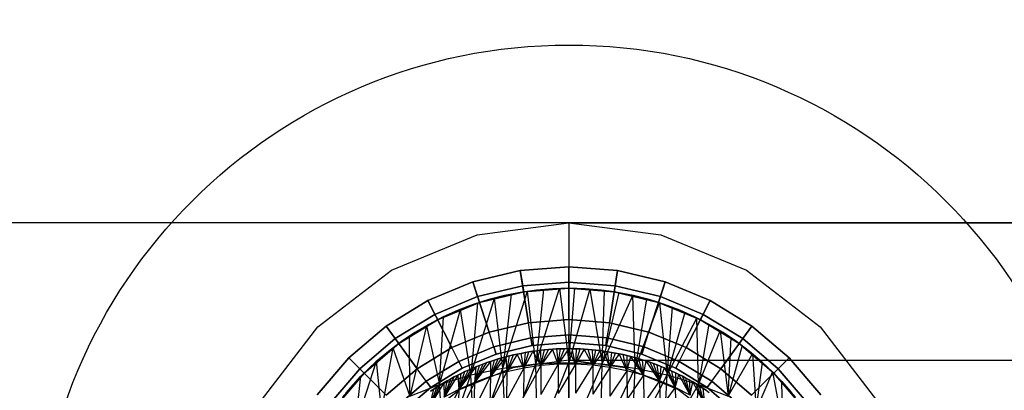
# Model space of a CAD drawing. Units: millimetres. Extents: x -2872 to 18077, y -5587 to 6025.
# Drawn here: x 297 to 333, y -33 to -20 of the extents above; entities that cross this region are included whole.
import ezdxf

# ---------------------------------------------------------------- set-up
doc = ezdxf.new("R2010")
doc.units = ezdxf.units.MM
doc.header["$MEASUREMENT"] = 0
for name, color, linetype, lineweight, true_color in [('2D Drafting - General_Pen_No__62', 7, 'Continuous', 30, 0xaaaaaa), ('Interior - Furniture _Pen_No__254', 7, 'Continuous', 30, 0xe8e8e8), ('Interior - Furniture _Pen_No__4', 7, 'Continuous', 30, 0x029e21)]:
    doc.layers.add(name, color=color, linetype=linetype, lineweight=lineweight, true_color=true_color)
doc.layers.add('Dimensioning - General', color=7, linetype='Continuous')
doc.layers.add('Interior - Furniture', color=7, linetype='Continuous')
doc.layers.add('Dimensioning - General_Pen_No__1', color=7, linetype='Continuous', lineweight=30)
doc.styles.add('GENERATED_STYLE_3', font='txt')
doc.dimstyles.new('GENERATED_STYLE__5', dxfattribs={"dimtxt": 200, "dimasz": 38, "dimexe": 0.18, "dimexo": 10000, "dimgap": 0.09, "dimtad": 1, "dimdec": 0, "dimzin": 0, "dimdsep": 46, "dimtxsty": 'GENERATED_STYLE_3', "dimblk": 'ARROWHEAD_2', "dimblk1": 'ARROWHEAD_2', "dimblk2": 'ARROWHEAD_2', "dimcen": 0.09, "dimclrd": 7, "dimclre": 7, "dimclrt": 7, "dimadec": 0, "dimazin": 0, "dimtfac": 1, "dimtdec": 4, "dimtmove": 0, "dimatfit": 3, "dimfxl": 1, "dimtolj": 1, "dimtzin": 0, "dimarcsym": 0})

# ---------------------------------------------------------------- blocks, each defined once
blk = doc.blocks.new('X1062-1[4]', base_point=(284.392, -22.205))
at = {"layer": 'Interior - Furniture _Pen_No__4', "color": 104, "linetype": 'Continuous', "lineweight": 30, "true_color": 0x029e21}
for p, q in [((350.374, -27.143), (284.392, -27.143)), ((314.019, -27.588), (317.4, -27.143)), ((317.4, -27.143), (320.781, -27.588)), ((317.4, -27.143), (360.338, -27.143)), ((317.4, -27.143), (317.4, -27.588)), ((317.4, -27.143), (360.338, -27.143)), ((310.869, -28.893), (314.019, -27.588)), ((317.4, -27.588), (317.4, -28.893)), ((320.781, -27.588), (323.931, -28.893)), ((308.164, -30.969), (310.869, -28.893)), ((317.4, -28.893), (317.4, -30.969)), ((323.931, -28.893), (326.636, -30.969)), ((306.088, -33.674), (308.164, -30.969)), ((317.4, -30.969), (317.4, -33.674)), ((326.636, -30.969), (328.712, -33.674)), ((317.4, -32.205), (315.329, -32.478)), ((319.471, -32.478), (317.4, -32.205)), ((317.4, -32.205), (1317.4, -32.205)), ((317.4, -32.205), (1317.4, -32.205)), ((317.4, -32.205), (1317.4, -32.205)), ((315.329, -32.478), (313.4, -33.277)), ((321.4, -33.277), (319.471, -32.478)), ((313.4, -33.277), (311.743, -34.548)), ((323.057, -34.548), (321.4, -33.277))]:
    blk.add_line(p, q, dxfattribs=at)
blk = doc.blocks.new('LI028 inox1.4307(2)[6]', base_point=(317.4, -40.205))
at = {"layer": 'Interior - Furniture _Pen_No__254', "color": 254, "linetype": 'Continuous', "lineweight": 30, "true_color": 0xe8e8e8}
for p, q in [((313.863, -29.321), (315.609, -28.902)), ((315.609, -28.902), (313.863, -29.321)), ((315.609, -28.902), (317.4, -28.761)), ((317.4, -28.761), (315.609, -28.902)), ((315.609, -28.902), (315.698, -29.464)), ((315.698, -29.464), (315.609, -28.902)), ((315.609, -28.902), (315.914, -30.822)), ((315.914, -30.822), (315.609, -28.902)), ((317.4, -28.761), (317.4, -29.33)), ((317.4, -28.761), (319.19, -28.902)), ((317.4, -29.33), (317.4, -28.761)), ((317.4, -30.705), (317.4, -28.761)), ((319.19, -28.902), (317.4, -28.761)), ((317.4, -28.761), (317.4, -30.705)), ((319.19, -28.902), (318.886, -30.822)), ((318.886, -30.822), (319.19, -28.902)), ((319.19, -28.902), (319.101, -29.464)), ((319.101, -29.464), (319.19, -28.902)), ((319.19, -28.902), (320.936, -29.321)), ((320.936, -29.321), (319.19, -28.902)), ((312.204, -30.009), (313.863, -29.321)), ((313.863, -29.321), (312.204, -30.009)), ((314.039, -29.862), (313.863, -29.321)), ((313.863, -29.321), (314.039, -29.862)), ((314.464, -31.17), (313.863, -29.321)), ((313.863, -29.321), (314.464, -31.17)), ((320.335, -31.17), (320.936, -29.321)), ((320.936, -29.321), (320.335, -31.17)), ((320.76, -29.862), (320.936, -29.321)), ((320.936, -29.321), (320.76, -29.862)), ((320.936, -29.321), (322.595, -30.009)), ((322.595, -30.009), (320.936, -29.321)), ((315.698, -29.464), (314.039, -29.862)), ((314.039, -29.862), (315.698, -29.464)), ((314.109, -30.076), (315.734, -29.686)), ((315.734, -29.686), (314.109, -30.076)), ((314.969, -32.492), (315.873, -29.665)), ((315.734, -29.686), (315.029, -29.822)), ((315.269, -29.771), (315.873, -29.665)), ((316.207, -29.622), (315.615, -29.706)), ((315.615, -29.706), (315.734, -29.686)), ((317.4, -29.33), (315.698, -29.464)), ((315.698, -29.464), (317.4, -29.33)), ((315.698, -29.464), (315.734, -29.686)), ((315.734, -29.686), (317.4, -29.555)), ((317.4, -29.555), (315.734, -29.686)), ((316.802, -29.572), (315.734, -29.686)), ((315.734, -29.686), (316.207, -29.622)), ((315.873, -29.665), (316.466, -29.596)), ((316.178, -32.337), (315.873, -29.665)), ((316.178, -32.337), (317.047, -29.561)), ((316.466, -29.596), (316.178, -32.337)), ((316.802, -29.572), (316.207, -29.622)), ((316.466, -29.596), (317.047, -29.561)), ((317.4, -29.555), (316.802, -29.572)), ((317.4, -29.555), (316.802, -29.572)), ((317.047, -29.561), (317.614, -29.557)), ((317.047, -29.561), (317.4, -32.285)), ((319.101, -29.464), (317.4, -29.33)), ((317.4, -29.555), (317.4, -29.33)), ((317.4, -29.33), (319.101, -29.464)), ((317.997, -29.572), (317.4, -29.555)), ((317.4, -29.555), (317.4, -29.555)), ((317.4, -29.555), (317.997, -29.572)), ((317.4, -29.555), (319.066, -29.686)), ((318.592, -29.622), (317.4, -29.555)), ((319.066, -29.686), (317.4, -29.555)), ((317.4, -32.285), (317.614, -29.557)), ((318.168, -29.583), (317.4, -32.285)), ((317.614, -29.557), (318.168, -29.583)), ((318.592, -29.622), (317.997, -29.572)), ((318.168, -29.583), (318.621, -32.337)), ((318.168, -29.583), (318.708, -29.636)), ((319.066, -29.686), (318.592, -29.622)), ((319.184, -29.706), (318.592, -29.622)), ((318.621, -32.337), (318.708, -29.636)), ((318.708, -29.636), (319.235, -29.715)), ((319.066, -29.686), (319.101, -29.464)), ((319.184, -29.706), (319.066, -29.686)), ((319.066, -29.686), (319.77, -29.822)), ((319.066, -29.686), (320.691, -30.076)), ((320.348, -29.971), (319.066, -29.686)), ((320.691, -30.076), (319.066, -29.686)), ((320.76, -29.862), (319.101, -29.464)), ((319.101, -29.464), (320.76, -29.862)), ((310.673, -30.947), (312.204, -30.009)), ((312.204, -30.009), (310.673, -30.947)), ((312.462, -30.515), (312.204, -30.009)), ((312.204, -30.009), (312.462, -30.515)), ((313.087, -31.74), (312.204, -30.009)), ((312.204, -30.009), (313.087, -31.74)), ((314.039, -29.862), (312.462, -30.515)), ((312.462, -30.515), (314.039, -29.862)), ((313.787, -32.745), (314.656, -29.915)), ((314.451, -29.971), (313.881, -30.153)), ((314.035, -30.1), (314.656, -29.915)), ((314.039, -29.862), (314.109, -30.076)), ((314.109, -30.076), (315.029, -29.822)), ((314.109, -30.076), (314.451, -29.971)), ((315.029, -29.822), (314.451, -29.971)), ((314.656, -29.915), (315.269, -29.771)), ((314.969, -32.492), (314.656, -29.915)), ((315.269, -29.771), (314.969, -32.492)), ((315.615, -29.706), (315.029, -29.822)), ((319.235, -29.715), (318.621, -32.337)), ((318.621, -32.337), (319.747, -29.817)), ((319.77, -29.822), (319.184, -29.706)), ((319.235, -29.715), (319.747, -29.817)), ((319.83, -32.492), (319.747, -29.817)), ((319.747, -29.817), (320.246, -29.943)), ((320.348, -29.971), (319.77, -29.822)), ((320.246, -29.943), (319.83, -32.492)), ((320.246, -29.943), (320.73, -30.089)), ((320.691, -30.076), (320.348, -29.971)), ((320.918, -30.153), (320.348, -29.971)), ((320.76, -29.862), (320.691, -30.076)), ((322.337, -30.515), (320.76, -29.862)), ((320.76, -29.862), (322.337, -30.515)), ((321.713, -31.74), (322.595, -30.009)), ((322.595, -30.009), (321.713, -31.74)), ((322.337, -30.515), (322.595, -30.009)), ((322.595, -30.009), (322.337, -30.515)), ((322.595, -30.009), (324.126, -30.947)), ((324.126, -30.947), (322.595, -30.009)), ((312.565, -30.716), (314.109, -30.076)), ((314.109, -30.076), (312.565, -30.716)), ((313.881, -30.153), (312.565, -30.716)), ((312.565, -30.716), (313.323, -30.366)), ((312.643, -33.093), (313.409, -30.331)), ((313.323, -30.366), (312.778, -30.61)), ((312.781, -30.609), (313.409, -30.331)), ((313.881, -30.153), (313.323, -30.366)), ((313.409, -30.331), (314.035, -30.1)), ((313.787, -32.745), (313.409, -30.331)), ((314.035, -30.1), (313.787, -32.745)), ((314.109, -30.076), (313.881, -30.153)), ((319.83, -32.492), (320.73, -30.089)), ((320.691, -30.076), (320.918, -30.153)), ((320.691, -30.076), (322.235, -30.716)), ((321.476, -30.366), (320.691, -30.076)), ((322.235, -30.716), (320.691, -30.076)), ((320.73, -30.089), (321.012, -32.745)), ((320.73, -30.089), (321.202, -30.257)), ((321.476, -30.366), (320.918, -30.153)), ((321.012, -32.745), (321.202, -30.257)), ((321.202, -30.257), (321.66, -30.444)), ((322.235, -30.716), (321.476, -30.366)), ((322.021, -30.61), (321.476, -30.366)), ((312.462, -30.515), (311.007, -31.407)), ((311.007, -31.407), (312.462, -30.515)), ((311.14, -31.589), (312.565, -30.716)), ((312.565, -30.716), (311.14, -31.589)), ((312.155, -30.936), (312.781, -30.609)), ((312.778, -30.61), (312.247, -30.884)), ((312.565, -30.716), (312.247, -30.884)), ((312.462, -30.515), (312.565, -30.716)), ((312.565, -30.716), (312.778, -30.61)), ((312.643, -33.093), (312.781, -30.609)), ((315.914, -30.822), (317.4, -30.705)), ((317.4, -30.705), (315.914, -30.822)), ((317.4, -30.705), (318.886, -30.822)), ((317.4, -30.705), (317.4, -31.273)), ((318.886, -30.822), (317.4, -30.705)), ((321.66, -30.444), (321.012, -32.745)), ((321.012, -32.745), (322.105, -30.651)), ((321.66, -30.444), (322.105, -30.651)), ((322.235, -30.716), (322.021, -30.61)), ((322.552, -30.884), (322.021, -30.61)), ((322.157, -33.093), (322.105, -30.651)), ((322.105, -30.651), (322.538, -30.877)), ((322.337, -30.515), (322.235, -30.716)), ((322.235, -30.716), (322.552, -30.884)), ((322.235, -30.716), (323.067, -31.188)), ((322.235, -30.716), (323.659, -31.589)), ((323.659, -31.589), (322.235, -30.716)), ((323.792, -31.407), (322.337, -30.515)), ((322.337, -30.515), (323.792, -31.407)), ((309.308, -32.113), (310.673, -30.947)), ((310.673, -30.947), (309.308, -32.113)), ((310.673, -30.947), (311.007, -31.407)), ((311.007, -31.407), (310.673, -30.947)), ((310.673, -30.947), (311.816, -32.519)), ((311.816, -32.519), (310.673, -30.947)), ((312.247, -30.884), (311.14, -31.589)), ((311.533, -31.317), (312.155, -30.936)), ((312.155, -30.936), (311.547, -33.529)), ((312.247, -30.884), (311.732, -31.188)), ((312.155, -30.936), (312.643, -33.093)), ((314.464, -31.17), (315.914, -30.822)), ((315.914, -30.822), (314.464, -31.17)), ((316.002, -31.383), (315.914, -30.822)), ((318.886, -30.822), (318.797, -31.383)), ((318.886, -30.822), (320.335, -31.17)), ((320.335, -31.17), (318.886, -30.822)), ((322.538, -30.877), (322.157, -33.093)), ((322.157, -33.093), (322.959, -31.122)), ((322.538, -30.877), (322.959, -31.122)), ((323.067, -31.188), (322.552, -30.884)), ((322.959, -31.122), (323.252, -33.529)), ((322.959, -31.122), (323.368, -31.385)), ((324.126, -30.947), (322.984, -32.519)), ((322.984, -32.519), (324.126, -30.947)), ((324.126, -30.947), (323.792, -31.407)), ((323.792, -31.407), (324.126, -30.947)), ((324.126, -30.947), (325.491, -32.113)), ((325.491, -32.113), (324.126, -30.947)), ((311.007, -31.407), (309.71, -32.515)), ((309.71, -32.515), (311.007, -31.407)), ((310.922, -31.752), (311.533, -31.317)), ((311.007, -31.407), (311.14, -31.589)), ((311.14, -31.589), (311.732, -31.188)), ((311.732, -31.188), (311.236, -31.52)), ((311.547, -33.529), (311.533, -31.317)), ((313.087, -31.74), (314.464, -31.17)), ((314.464, -31.17), (313.087, -31.74)), ((314.64, -31.711), (314.464, -31.17)), ((316.002, -31.383), (314.64, -31.711)), ((314.64, -31.711), (316.002, -31.383)), ((317.4, -31.273), (316.002, -31.383)), ((316.002, -31.383), (317.4, -31.273)), ((316.047, -31.662), (316.002, -31.383)), ((316.002, -31.383), (316.047, -31.662)), ((317.4, -31.555), (317.4, -31.273)), ((318.797, -31.383), (317.4, -31.273)), ((317.4, -31.273), (317.4, -31.555)), ((317.4, -31.273), (318.797, -31.383)), ((318.753, -31.662), (318.797, -31.383)), ((318.797, -31.383), (318.753, -31.662)), ((320.16, -31.711), (318.797, -31.383)), ((318.797, -31.383), (320.16, -31.711)), ((320.16, -31.711), (320.335, -31.17)), ((320.335, -31.17), (321.713, -31.74)), ((321.713, -31.74), (320.335, -31.17)), ((323.659, -31.589), (323.067, -31.188)), ((323.564, -31.52), (323.067, -31.188)), ((323.252, -33.529), (323.368, -31.385)), ((323.368, -31.385), (323.765, -31.667)), ((323.792, -31.407), (323.659, -31.589)), ((325.09, -32.515), (323.792, -31.407)), ((323.792, -31.407), (325.09, -32.515)), ((309.869, -32.674), (311.14, -31.589)), ((311.14, -31.589), (309.869, -32.674)), ((310.326, -32.243), (310.922, -31.752)), ((310.922, -31.752), (310.511, -34.044)), ((311.236, -31.52), (310.758, -31.879)), ((311.14, -31.589), (310.758, -31.879)), ((310.922, -31.752), (311.547, -33.529)), ((311.236, -31.52), (311.14, -31.589)), ((311.816, -32.519), (313.087, -31.74)), ((313.087, -31.74), (311.816, -32.519)), ((313.345, -32.247), (313.087, -31.74)), ((314.64, -31.711), (313.345, -32.247)), ((313.345, -32.247), (314.64, -31.711)), ((314.64, -31.711), (314.727, -31.978)), ((314.727, -31.978), (314.64, -31.711)), ((314.727, -31.978), (316.047, -31.662)), ((314.727, -31.978), (316.047, -31.662)), ((316.047, -31.662), (314.727, -31.978)), ((316.047, -31.662), (314.727, -31.978)), ((316.047, -31.662), (317.4, -31.555)), ((316.047, -31.662), (317.4, -31.555)), ((317.4, -31.555), (316.047, -31.662)), ((317.4, -31.555), (316.047, -31.662)), ((316.212, -31.856), (316.069, -31.876)), ((316.069, -31.876), (316.212, -31.856)), ((316.356, -31.839), (316.212, -31.856)), ((316.212, -31.856), (316.356, -31.839)), ((316.365, -32.401), (316.212, -31.856)), ((316.501, -31.823), (316.356, -31.839)), ((316.356, -31.839), (316.501, -31.823)), ((316.356, -31.839), (316.365, -32.401)), ((316.791, -31.799), (316.365, -32.401)), ((316.365, -32.401), (316.645, -31.81)), ((316.365, -32.401), (316.501, -31.823)), ((316.645, -31.81), (316.501, -31.823)), ((316.501, -31.823), (316.645, -31.81)), ((316.791, -31.799), (316.645, -31.81)), ((316.645, -31.81), (316.791, -31.799)), ((316.937, -31.79), (316.791, -31.799)), ((316.791, -31.799), (316.937, -31.79)), ((317, -32.351), (316.791, -31.799)), ((317.083, -31.784), (316.937, -31.79)), ((316.937, -31.79), (317.083, -31.784)), ((316.937, -31.79), (317, -32.351)), ((317.376, -31.779), (317, -32.351)), ((317, -32.351), (317.229, -31.78)), ((317, -32.351), (317.083, -31.784)), ((317.229, -31.78), (317.083, -31.784)), ((317.083, -31.784), (317.229, -31.78)), ((317.229, -31.78), (317.376, -31.778)), ((317.376, -31.779), (317.229, -31.78)), ((317.376, -31.778), (317.522, -31.779)), ((317.637, -32.346), (317.376, -31.779)), ((317.522, -31.779), (317.376, -31.779)), ((317.4, -31.555), (318.753, -31.662)), ((317.4, -31.555), (318.753, -31.662)), ((318.753, -31.662), (317.4, -31.555)), ((318.753, -31.662), (317.4, -31.555)), ((317.637, -32.346), (317.522, -31.779)), ((317.667, -31.782), (317.522, -31.779)), ((317.522, -31.779), (317.667, -31.782)), ((317.667, -31.782), (317.637, -32.346)), ((317.637, -32.346), (317.813, -31.788)), ((317.958, -31.796), (317.637, -32.346)), ((317.813, -31.788), (317.667, -31.782)), ((317.667, -31.782), (317.813, -31.788)), ((317.958, -31.796), (317.813, -31.788)), ((317.813, -31.788), (317.958, -31.796)), ((318.272, -32.384), (317.958, -31.796)), ((318.102, -31.806), (317.958, -31.796)), ((317.958, -31.796), (318.102, -31.806)), ((318.272, -32.384), (318.102, -31.806)), ((318.247, -31.818), (318.102, -31.806)), ((318.102, -31.806), (318.247, -31.818)), ((318.391, -31.833), (318.247, -31.818)), ((318.247, -31.818), (318.272, -32.384)), ((318.247, -31.818), (318.391, -31.833)), ((318.272, -32.384), (318.391, -31.833)), ((318.272, -32.384), (318.534, -31.85)), ((318.534, -31.85), (318.391, -31.833)), ((318.391, -31.833), (318.534, -31.85)), ((318.678, -31.869), (318.534, -31.85)), ((318.534, -31.85), (318.678, -31.869)), ((318.753, -31.662), (320.073, -31.978)), ((320.073, -31.978), (318.753, -31.662)), ((318.753, -31.662), (320.073, -31.978)), ((320.073, -31.978), (318.753, -31.662)), ((320.16, -31.711), (320.073, -31.978)), ((320.073, -31.978), (320.16, -31.711)), ((321.454, -32.247), (320.16, -31.711)), ((320.16, -31.711), (321.454, -32.247)), ((321.454, -32.247), (321.713, -31.74)), ((321.713, -31.74), (322.984, -32.519)), ((322.984, -32.519), (321.713, -31.74)), ((323.765, -31.667), (323.252, -33.529)), ((324.041, -31.879), (323.564, -31.52)), ((323.564, -31.52), (323.659, -31.589)), ((323.659, -31.589), (324.041, -31.879)), ((323.659, -31.589), (324.93, -32.674)), ((324.497, -32.265), (323.659, -31.589)), ((324.93, -32.674), (323.659, -31.589)), ((323.765, -31.667), (324.15, -31.967)), ((308.142, -33.479), (309.308, -32.113)), ((309.308, -32.113), (308.142, -33.479)), ((309.71, -32.515), (309.308, -32.113)), ((309.308, -32.113), (309.71, -32.515)), ((310.682, -33.488), (309.308, -32.113)), ((309.308, -32.113), (310.682, -33.488)), ((310.758, -31.879), (309.869, -32.674)), ((310.758, -31.879), (310.302, -32.265)), ((313.473, -32.498), (314.727, -31.978)), ((313.473, -32.498), (314.727, -31.978)), ((314.727, -31.978), (313.473, -32.498)), ((314.727, -31.978), (313.473, -32.498)), ((315.075, -32.079), (314.51, -32.806)), ((314.51, -32.806), (314.935, -32.117)), ((314.51, -32.806), (314.795, -32.158)), ((314.51, -32.806), (314.656, -32.2)), ((314.656, -32.2), (314.517, -32.245)), ((314.517, -32.245), (314.656, -32.2)), ((314.795, -32.158), (314.656, -32.2)), ((314.656, -32.2), (314.795, -32.158)), ((314.935, -32.117), (314.795, -32.158)), ((314.795, -32.158), (314.935, -32.117)), ((315.075, -32.079), (314.935, -32.117)), ((314.935, -32.117), (315.075, -32.079)), ((315.216, -32.043), (315.075, -32.079)), ((315.075, -32.079), (315.216, -32.043)), ((315.075, -32.079), (315.115, -32.63)), ((315.498, -31.979), (315.115, -32.63)), ((315.115, -32.63), (315.357, -32.01)), ((315.115, -32.63), (315.216, -32.043)), ((315.357, -32.01), (315.216, -32.043)), ((315.216, -32.043), (315.357, -32.01)), ((315.498, -31.979), (315.357, -32.01)), ((315.357, -32.01), (315.498, -31.979)), ((315.64, -31.95), (315.498, -31.979)), ((315.498, -31.979), (315.64, -31.95)), ((315.735, -32.494), (315.498, -31.979)), ((315.783, -31.923), (315.64, -31.95)), ((315.64, -31.95), (315.783, -31.923)), ((315.735, -32.494), (315.64, -31.95)), ((316.069, -31.876), (315.735, -32.494)), ((315.735, -32.494), (315.925, -31.899)), ((315.783, -31.923), (315.735, -32.494)), ((315.925, -31.899), (315.783, -31.923)), ((315.783, -31.923), (315.925, -31.899)), ((316.069, -31.876), (315.925, -31.899)), ((315.925, -31.899), (316.069, -31.876)), ((316.365, -32.401), (316.069, -31.876)), ((318.678, -31.869), (318.272, -32.384)), ((318.903, -32.466), (318.678, -31.869)), ((318.821, -31.89), (318.678, -31.869)), ((318.678, -31.869), (318.821, -31.89)), ((318.903, -32.466), (318.821, -31.89)), ((318.964, -31.914), (318.821, -31.89)), ((318.821, -31.89), (318.964, -31.914)), ((318.964, -31.914), (318.903, -32.466)), ((318.903, -32.466), (319.106, -31.94)), ((319.248, -31.968), (318.903, -32.466)), ((319.106, -31.94), (318.964, -31.914)), ((318.964, -31.914), (319.106, -31.94)), ((319.248, -31.968), (319.106, -31.94)), ((319.106, -31.94), (319.248, -31.968)), ((319.526, -32.591), (319.248, -31.968)), ((319.39, -31.998), (319.248, -31.968)), ((319.248, -31.968), (319.39, -31.998)), ((319.526, -32.591), (319.39, -31.998)), ((319.531, -32.031), (319.39, -31.998)), ((319.39, -31.998), (319.531, -32.031)), ((319.531, -32.031), (319.526, -32.591)), ((319.526, -32.591), (319.673, -32.066)), ((319.673, -32.066), (319.531, -32.031)), ((319.531, -32.031), (319.673, -32.066)), ((320.135, -32.757), (319.673, -32.066)), ((319.813, -32.103), (319.673, -32.066)), ((319.673, -32.066), (319.813, -32.103)), ((320.135, -32.757), (319.813, -32.103)), ((319.954, -32.143), (319.813, -32.103)), ((319.813, -32.103), (319.954, -32.143)), ((320.135, -32.757), (319.954, -32.143)), ((320.094, -32.185), (319.954, -32.143)), ((319.954, -32.143), (320.094, -32.185)), ((320.073, -31.978), (321.327, -32.498)), ((320.073, -31.978), (321.327, -32.498)), ((321.327, -32.498), (320.073, -31.978)), ((321.327, -32.498), (320.073, -31.978)), ((320.233, -32.229), (320.094, -32.185)), ((320.094, -32.185), (320.135, -32.757)), ((320.094, -32.185), (320.233, -32.229)), ((323.252, -33.529), (324.15, -31.967)), ((324.497, -32.265), (324.041, -31.879)), ((324.117, -33.488), (325.491, -32.113)), ((325.491, -32.113), (324.117, -33.488)), ((324.15, -31.967), (324.288, -34.044)), ((324.15, -31.967), (324.522, -32.287)), ((325.09, -32.515), (325.491, -32.113)), ((325.491, -32.113), (325.09, -32.515)), ((325.491, -32.113), (326.658, -33.479)), ((326.658, -33.479), (325.491, -32.113)), ((309.71, -32.515), (308.601, -33.813)), ((308.601, -33.813), (309.71, -32.515)), ((309.542, -34.629), (310.326, -32.243)), ((309.71, -32.515), (309.869, -32.674)), ((309.751, -32.794), (310.326, -32.243)), ((310.302, -32.265), (309.868, -32.676)), ((309.869, -32.674), (310.302, -32.265)), ((310.511, -34.044), (310.326, -32.243)), ((310.682, -33.488), (311.816, -32.519)), ((311.816, -32.519), (310.682, -33.488)), ((312.15, -32.979), (311.816, -32.519)), ((313.345, -32.247), (312.15, -32.979)), ((312.15, -32.979), (313.345, -32.247)), ((312.315, -33.207), (313.473, -32.498)), ((313.473, -32.498), (312.315, -33.207)), ((312.315, -33.207), (313.473, -32.498)), ((313.473, -32.498), (312.315, -33.207)), ((313.345, -32.247), (313.473, -32.498)), ((313.473, -32.498), (313.345, -32.247)), ((313.968, -32.449), (313.353, -33.276)), ((313.353, -33.276), (313.834, -32.505)), ((313.353, -33.276), (313.7, -32.564)), ((313.568, -32.624), (313.7, -32.563)), ((313.7, -32.564), (313.568, -32.624)), ((313.834, -32.505), (313.7, -32.564)), ((313.7, -32.563), (313.834, -32.505)), ((313.787, -32.745), (314.969, -32.492)), ((313.968, -32.449), (313.834, -32.505)), ((313.834, -32.505), (313.968, -32.449)), ((314.517, -32.245), (313.922, -33.022)), ((313.922, -33.022), (314.379, -32.293)), ((313.922, -33.022), (314.241, -32.343)), ((313.922, -33.022), (314.104, -32.395)), ((313.968, -32.449), (313.922, -33.022)), ((313.939, -35.373), (314.969, -32.492)), ((314.104, -32.395), (313.968, -32.449)), ((313.968, -32.449), (314.104, -32.395)), ((314.104, -32.395), (314.241, -32.342)), ((314.241, -32.343), (314.104, -32.395)), ((314.379, -32.293), (314.241, -32.343)), ((314.241, -32.342), (314.379, -32.293)), ((314.517, -32.245), (314.379, -32.293)), ((314.379, -32.293), (314.517, -32.245)), ((314.517, -32.245), (314.51, -32.806)), ((314.969, -32.492), (316.178, -32.337)), ((315.083, -35.25), (314.969, -32.492)), ((315.083, -35.25), (316.178, -32.337)), ((315.735, -32.494), (315.105, -33.668)), ((315.735, -32.494), (315.115, -32.63)), ((316.365, -32.401), (315.729, -33.549)), ((315.735, -32.494), (315.729, -33.549)), ((316.365, -32.401), (315.735, -32.494)), ((316.178, -32.337), (317.4, -32.285)), ((316.239, -35.175), (316.178, -32.337)), ((316.239, -35.175), (317.4, -32.285)), ((317, -32.351), (316.362, -33.468)), ((316.365, -32.401), (316.362, -33.468)), ((317, -32.351), (316.365, -32.401)), ((317.637, -32.346), (316.999, -33.424)), ((317, -32.351), (316.999, -33.424)), ((317.637, -32.346), (317, -32.351)), ((317.4, -32.285), (318.621, -32.337)), ((317.4, -35.149), (317.4, -32.285)), ((317.4, -35.149), (318.621, -32.337)), ((318.272, -32.384), (317.637, -32.346)), ((317.637, -32.346), (317.637, -33.419)), ((318.272, -32.384), (317.637, -33.419)), ((318.903, -32.466), (318.272, -32.384)), ((318.272, -32.384), (318.275, -33.453)), ((318.903, -32.466), (318.275, -33.453)), ((318.561, -35.175), (318.621, -32.337)), ((318.561, -35.175), (319.83, -32.492)), ((318.621, -32.337), (319.83, -32.492)), ((319.526, -32.591), (318.903, -32.466)), ((318.903, -32.466), (318.908, -33.525)), ((319.716, -35.25), (319.83, -32.492)), ((319.83, -32.492), (321.012, -32.745)), ((320.135, -32.757), (320.233, -32.229)), ((320.728, -32.963), (320.233, -32.229)), ((320.372, -32.276), (320.233, -32.229)), ((320.233, -32.229), (320.372, -32.276)), ((320.728, -32.963), (320.372, -32.276)), ((320.51, -32.325), (320.372, -32.276)), ((320.372, -32.276), (320.51, -32.325)), ((320.728, -32.963), (320.51, -32.325)), ((320.646, -32.375), (320.51, -32.325)), ((320.51, -32.325), (320.646, -32.375)), ((320.728, -32.963), (320.646, -32.375)), ((320.781, -32.429), (320.646, -32.375)), ((320.646, -32.375), (320.781, -32.429)), ((320.781, -32.429), (320.728, -32.963)), ((320.728, -32.963), (320.916, -32.484)), ((320.916, -32.484), (320.781, -32.429)), ((320.781, -32.429), (320.916, -32.484)), ((321.302, -33.207), (320.916, -32.484)), ((321.049, -32.541), (320.916, -32.484)), ((320.916, -32.484), (321.049, -32.541)), ((321.302, -33.207), (321.049, -32.541)), ((321.181, -32.601), (321.049, -32.541)), ((321.049, -32.541), (321.181, -32.601)), ((321.454, -32.247), (321.327, -32.498)), ((321.327, -32.498), (321.454, -32.247)), ((321.327, -32.498), (322.484, -33.207)), ((321.327, -32.498), (322.484, -33.207)), ((322.484, -33.207), (321.327, -32.498)), ((322.484, -33.207), (321.327, -32.498)), ((322.649, -32.979), (321.454, -32.247)), ((321.454, -32.247), (322.649, -32.979)), ((322.649, -32.979), (322.984, -32.519)), ((322.984, -32.519), (324.117, -33.488)), ((324.117, -33.488), (322.984, -32.519)), ((324.288, -34.044), (324.522, -32.287)), ((324.93, -32.674), (324.497, -32.265)), ((324.931, -32.676), (324.497, -32.265)), ((324.522, -32.287), (324.882, -32.626)), ((325.09, -32.515), (324.93, -32.674)), ((326.198, -33.813), (325.09, -32.515)), ((325.09, -32.515), (326.198, -33.813)), ((308.784, -33.945), (309.869, -32.674)), ((309.869, -32.674), (308.784, -33.945)), ((309.205, -33.404), (309.751, -32.794)), ((309.869, -32.674), (309.457, -33.11)), ((309.868, -32.676), (309.457, -33.11)), ((309.542, -34.629), (309.751, -32.794)), ((309.869, -32.674), (309.868, -32.676)), ((312.643, -33.093), (313.787, -32.745)), ((313.307, -32.751), (312.806, -33.565)), ((312.806, -33.565), (313.179, -32.818)), ((312.806, -33.565), (313.051, -32.887)), ((312.812, -35.542), (313.787, -32.745)), ((313.051, -32.887), (312.925, -32.958)), ((312.925, -32.958), (313.051, -32.887)), ((313.179, -32.818), (313.051, -32.887)), ((313.051, -32.887), (313.179, -32.818)), ((313.307, -32.751), (313.179, -32.818)), ((313.179, -32.818), (313.307, -32.751)), ((313.437, -32.687), (313.307, -32.751)), ((313.307, -32.751), (313.437, -32.687)), ((313.307, -32.751), (313.353, -33.276)), ((313.353, -33.276), (313.568, -32.624)), ((313.353, -33.276), (313.437, -32.687)), ((313.568, -32.624), (313.437, -32.687)), ((313.437, -32.687), (313.568, -32.624)), ((313.939, -35.373), (313.787, -32.745)), ((314.51, -32.806), (313.897, -34.012)), ((314.51, -32.806), (313.922, -33.022)), ((315.115, -32.63), (314.493, -33.823)), ((314.51, -32.806), (314.493, -33.823)), ((315.115, -32.63), (314.51, -32.806)), ((315.115, -32.63), (315.105, -33.668)), ((319.526, -32.591), (318.908, -33.525)), ((320.135, -32.757), (319.526, -32.591)), ((319.526, -32.591), (319.535, -33.634)), ((320.135, -32.757), (319.535, -33.634)), ((319.716, -35.25), (321.012, -32.745)), ((320.728, -32.963), (320.135, -32.757)), ((320.135, -32.757), (320.15, -33.779)), ((320.86, -35.373), (321.012, -32.745)), ((321.012, -32.745), (322.157, -33.093)), ((321.302, -33.207), (321.181, -32.601)), ((321.312, -32.662), (321.181, -32.601)), ((321.181, -32.601), (321.312, -32.662)), ((321.312, -32.662), (321.302, -33.207)), ((321.302, -33.207), (321.441, -32.726)), ((321.441, -32.726), (321.312, -32.662)), ((321.312, -32.662), (321.441, -32.726)), ((321.855, -33.488), (321.441, -32.726)), ((321.57, -32.792), (321.441, -32.726)), ((321.441, -32.726), (321.57, -32.791)), ((321.57, -32.791), (321.698, -32.859)), ((321.855, -33.488), (321.57, -32.792)), ((321.698, -32.859), (321.57, -32.792)), ((321.855, -33.488), (321.698, -32.859)), ((321.824, -32.929), (321.698, -32.859)), ((321.698, -32.859), (321.824, -32.929)), ((321.949, -33.001), (321.824, -32.929)), ((321.824, -32.929), (321.855, -33.488)), ((321.824, -32.929), (321.949, -33.001)), ((324.882, -32.626), (324.288, -34.044)), ((324.882, -32.626), (325.257, -34.629)), ((324.882, -32.626), (325.229, -32.986)), ((324.93, -32.674), (324.931, -32.676)), ((324.93, -32.674), (325.342, -33.11)), ((324.93, -32.674), (326.016, -33.945)), ((325.727, -33.566), (324.93, -32.674)), ((326.016, -33.945), (324.93, -32.674)), ((325.342, -33.11), (324.931, -32.676)), ((309.457, -33.11), (308.784, -33.945)), ((309.457, -33.11), (309.072, -33.566)), ((312.15, -32.979), (311.084, -33.889)), ((311.084, -33.889), (312.15, -32.979)), ((311.283, -34.089), (312.315, -33.207)), ((311.283, -34.089), (312.315, -33.207)), ((312.315, -33.207), (311.283, -34.089)), ((312.315, -33.207), (311.283, -34.089)), ((311.547, -33.529), (312.643, -33.093)), ((311.705, -35.754), (312.643, -33.093)), ((312.315, -33.207), (312.15, -32.979)), ((312.15, -32.979), (312.315, -33.207)), ((312.799, -33.031), (312.283, -33.887)), ((312.283, -33.887), (312.675, -33.106)), ((312.283, -33.887), (312.553, -33.183)), ((312.283, -33.887), (312.431, -33.263)), ((312.431, -33.263), (312.31, -33.344)), ((312.31, -33.344), (312.431, -33.263)), ((312.553, -33.183), (312.431, -33.263)), ((312.431, -33.263), (312.552, -33.183)), ((312.552, -33.183), (312.675, -33.106)), ((312.675, -33.106), (312.553, -33.183)), ((312.812, -35.542), (312.643, -33.093)), ((312.799, -33.031), (312.675, -33.106)), ((312.675, -33.106), (312.799, -33.031)), ((313.353, -33.276), (312.755, -34.488)), ((312.925, -32.958), (312.799, -33.031)), ((312.799, -33.031), (312.925, -32.958)), ((312.799, -33.031), (312.806, -33.565)), ((312.806, -33.565), (312.925, -32.958)), ((313.353, -33.276), (312.806, -33.565)), ((313.922, -33.022), (313.317, -34.234)), ((313.353, -33.276), (313.317, -34.234)), ((313.922, -33.022), (313.353, -33.276)), ((313.922, -33.022), (313.897, -34.012)), ((320.728, -32.963), (320.15, -33.779)), ((321.302, -33.207), (320.728, -32.963)), ((320.728, -32.963), (320.751, -33.96)), ((321.302, -33.207), (320.751, -33.96)), ((320.86, -35.373), (322.157, -33.093)), ((321.855, -33.488), (321.302, -33.207)), ((321.302, -33.207), (321.335, -34.174)), ((321.855, -33.488), (321.949, -33.001)), ((322.385, -33.801), (321.949, -33.001)), ((322.074, -33.075), (321.949, -33.001)), ((321.949, -33.001), (322.074, -33.075)), ((321.988, -35.542), (322.157, -33.093)), ((322.385, -33.801), (322.074, -33.075)), ((322.197, -33.152), (322.074, -33.075)), ((322.074, -33.075), (322.197, -33.152)), ((322.157, -33.093), (323.252, -33.529)), ((322.385, -33.801), (322.197, -33.152)), ((322.319, -33.23), (322.197, -33.152)), ((322.197, -33.152), (322.319, -33.23)), ((322.44, -33.311), (322.319, -33.23)), ((322.319, -33.23), (322.385, -33.801)), ((322.319, -33.23), (322.44, -33.311)), ((322.44, -33.311), (322.559, -33.393)), ((322.484, -33.207), (322.649, -32.979)), ((322.649, -32.979), (322.484, -33.207)), ((322.484, -33.207), (323.516, -34.089)), ((323.516, -34.089), (322.484, -33.207)), ((322.484, -33.207), (323.516, -34.089)), ((323.516, -34.089), (322.484, -33.207)), ((323.715, -33.889), (322.649, -32.979)), ((322.649, -32.979), (323.715, -33.889)), ((325.257, -34.629), (325.229, -32.986)), ((325.229, -32.986), (325.563, -33.365)), ((325.727, -33.566), (325.342, -33.11))]:
    blk.add_line(p, q, dxfattribs=at)
for p in [(316.047, -31.662), (317.4, -31.555), (318.753, -31.662), (314.727, -31.978), (320.073, -31.978), (313.473, -32.498), (321.327, -32.498), (312.315, -33.207), (322.484, -33.207)]:
    blk.add_point(p, dxfattribs=at)
blk = doc.blocks.new('*D40')
at = {"layer": 'Dimensioning - General_Pen_No__1', "color": 7, "linetype": 'Continuous', "lineweight": 30}
for p, q in [((-1855.037, 2197.467), (-1855.037, 2221.917)), ((-1830.037, 2183.033), (-1880.037, 2211.9)), ((-1817.537, 2197.467), (-1892.537, 2197.467)), ((-1855.037, -622.418), (-1855.037, 2197.467)), ((-1880.037, -607.984), (-1830.037, -636.852)), ((-1817.537, -622.418), (-1892.537, -622.418)), ((-1855.037, -646.868), (-1855.037, -622.418))]:
    blk.add_line(p, q, dxfattribs=at)
at = {"layer": 'Dimensioning - General_Pen_No__1', "color": 7, "lineweight": 30, "insert": (-1895.037, 444.666), "char_height": 200, "attachment_point": 7, "rotation": 90, "style": 'GENERATED_STYLE_3'}
blk.add_mtext('\\A1;{\\pql;\\fTahoma|b0|i0|c0|p34;2\xa0820}', dxfattribs=at)
blk = doc.blocks.new('ARROWHEAD_2')
at = {"color": 0, "linetype": 'Continuous', "lineweight": 0}
for p, q in [((-0.37813, -0.655), (0.37813, 0.655)), ((0, 0), (-1, 0))]:
    blk.add_line(p, q, dxfattribs=at)
blk = doc.blocks.new('*D41')
at = {"layer": 'Dimensioning - General_Pen_No__1', "color": 7, "linetype": 'Continuous', "lineweight": 30}
for p, q in [((-2235.696, 3807.451), (-2235.696, 3831.901)), ((-2210.696, 3793.017), (-2260.696, 3821.885)), ((-2198.196, 3807.451), (-2273.196, 3807.451)), ((-2235.696, -2122.418), (-2235.696, 3807.451)), ((-2260.696, -2107.984), (-2210.696, -2136.852)), ((-2198.196, -2122.418), (-2273.196, -2122.418)), ((-2235.696, -2146.868), (-2235.696, -2122.418))]:
    blk.add_line(p, q, dxfattribs=at)
at = {"layer": 'Dimensioning - General_Pen_No__1', "color": 7, "lineweight": 30, "insert": (-2275.696, 499.658), "char_height": 200, "attachment_point": 7, "rotation": 90, "style": 'GENERATED_STYLE_3'}
blk.add_mtext('\\A1;{\\pql;\\fTahoma|b0|i0|c0|p34;5\xa0930}', dxfattribs=at)

msp = doc.modelspace()

# ---------------------------------------------------------------- linework, layer by layer
at = {"layer": '2D Drafting - General_Pen_No__62', "color": 253, "linetype": 'Continuous', "lineweight": 30, "true_color": 0xaaaaaa}
for radius in [39, 19.6]:
    msp.add_circle((317.4, -40.205), radius, dxfattribs=at)

# ---------------------------------------------------------------- block references
at = {"layer": 'Interior - Furniture', "color": 104, "linetype": 'Continuous', "lineweight": 30, "true_color": 0x029e21}
for name, p in [('X1062-1[4]', (284.392, -22.205)), ('LI028 inox1.4307(2)[6]', (317.4, -40.205))]:
    msp.add_blockref(name, p, dxfattribs=at)

# ---------------------------------------------------------------- dimensions: what is measured, and where the dimension line sits
at = {"layer": 'Dimensioning - General', "color": 7, "linetype": 'Continuous', "lineweight": 30}
for base, p1, p2, picture, middle in [((-2235.696, 3807.451), (1070.517, -2122.418), (-623.31, 3807.451), '*D41', (-2375.696, 843.188)), ((-1855.037, 2197.467), (1642.604, -622.418), (-8.48, 2197.467), '*D40', (-1995.037, 788.196))]:
    dim = msp.add_linear_dim(base=base, p1=p1, p2=p2, angle=90, dimstyle='GENERATED_STYLE__5', dxfattribs=at)
    dim.commit()
    dim.dimension.update_dxf_attribs({"geometry": picture, "text_midpoint": middle, "dimtype": 160, "text_rotation": 90})

doc.saveas('drawing.dxf')
